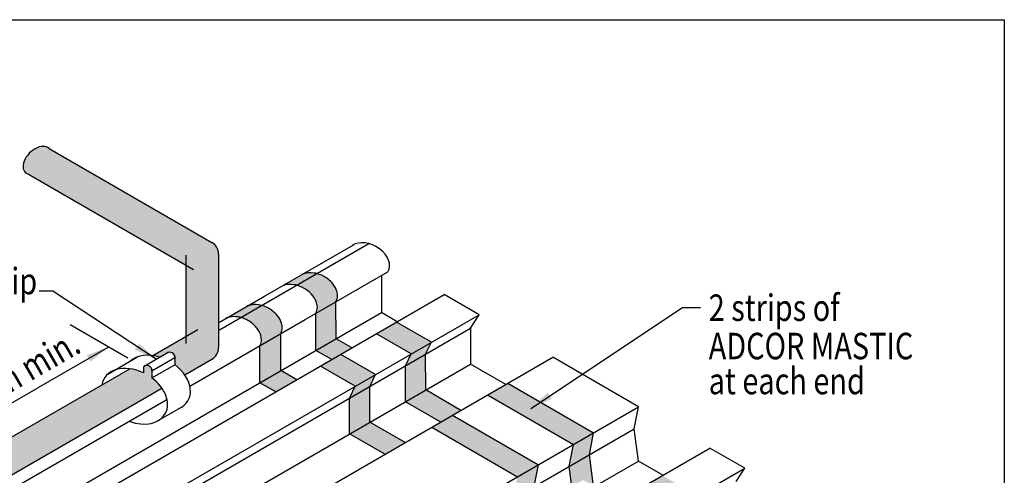
# Model space of a CAD drawing. Units: millimetres. Extents: x 26415 to 29390, y -1072 to 1032.
# Drawn here: x 26814 to 27372, y -70 to 188 of the extents above; entities that cross this region are included whole.
import ezdxf

# ---------------------------------------------------------------- set-up
doc = ezdxf.new("R2010")
doc.units = ezdxf.units.MM
doc.header["$LTSCALE"] = 50
doc.linetypes.add('DASHED', pattern=[0.75, 0.5, -0.25])
doc.layers.add('GCP', color=7, linetype='Continuous')
doc.styles.get("Standard").update_dxf_attribs({"font": 'arial.ttf'})
doc.styles.add('style2', font='arial.ttf', dxfattribs={"width": 0.8, "height": 20})
doc.dimstyles.new('STANDARD$7', dxfattribs={"dimtxt": 2.5, "dimasz": 22.5, "dimexe": 1.25, "dimexo": 0.625, "dimtad": 1, "dimdec": 4, "dimdsep": 46, "dimlunit": 6, "dimtxsty": 'Standard', "dimcen": 2.5, "dimadec": 0, "dimazin": 0, "dimtfac": 1, "dimtdec": 4, "dimtmove": 0, "dimatfit": 3, "dimfxl": 1.25, "dimtolj": 1, "dimtzin": 0, "dimarcsym": 0})

msp = doc.modelspace()

# ---------------------------------------------------------------- hatches: boundary and pattern name
at = {"layer": 'GCP', "transparency": 33554508}
h = msp.add_hatch(color=200, dxfattribs=at)
h.dxf.hatch_style = 1
edge = h.paths.add_edge_path()
edge.add_arc((26743.46, -46.23), 7.54, 0, 60)
edge.add_line((26747.22, -39.7), (26654.99, 13.55))
edge.add_ellipse((26648.21, 6.77), major_axis=(6.78, 6.78), ratio=0.632046, start_angle=360, end_angle=559.2244)
edge.add_line((26643.22, -1.04), (26732.48, -52.57))
edge.add_line((26732.48, -52.57), (26732.48, -101.24))
edge.add_arc((26740.01, -101.24), 7.54, 180, 300)
edge.add_line((26743.78, -107.76), (26789.11, -81.59))
edge.add_ellipse((26773.66, -86.26), major_axis=(17.32, -10), ratio=0.705882, start_angle=416.4682, end_angle=440.599)
edge.add_line((26783.45, -75.83), (26783.45, -70.91))
edge.add_ellipse((26781.12, -70.79), major_axis=(2.22, -1.28), ratio=0.705882, start_angle=35.7705, end_angle=144.4716)
edge.add_line((26779.84, -68.83), (26779.07, -69.28))
edge.add_ellipse((26781.12, -70.79), major_axis=(2.22, -1.28), ratio=0.705882, start_angle=171.1825, end_angle=192.9968)
edge.add_line((26778.76, -69.89), (26778.76, -73))
edge.add_ellipse((26773.66, -86.26), major_axis=(17.32, -10), ratio=0.705882, start_angle=456.3644, end_angle=480.3192)
edge.add_line((26771.01, -70.66), (26750.99, -82.22))
edge.add_line((26750.99, -82.22), (26750.99, -46.23))
edge = h.paths.add_edge_path()
edge.add_ellipse((26879.35, -25.24), major_axis=(17.32, -10), ratio=0.705882, start_angle=416.4682, end_angle=440.599)
edge.add_line((26889.14, -14.81), (26889.14, -9.89))
edge.add_ellipse((26886.81, -9.77), major_axis=(2.22, -1.28), ratio=0.705882, start_angle=35.7705, end_angle=144.4716)
edge.add_line((26885.53, -7.82), (26884.75, -8.26))
edge.add_ellipse((26886.81, -9.77), major_axis=(2.22, -1.28), ratio=0.705882, start_angle=171.1825, end_angle=192.9968)
edge.add_line((26884.44, -8.87), (26884.44, -11.98))
edge.add_ellipse((26879.35, -25.24), major_axis=(17.32, -10), ratio=0.705882, start_angle=456.3644, end_angle=480.3192)
edge.add_line((26876.7, -9.64), (26783.98, -63.17))
edge.add_ellipse((26786.63, -78.77), major_axis=(17.32, -10), ratio=0.705882, start_angle=467.7443, end_angle=480.3192, ccw=False)
edge.add_line((26788.08, -64.08), (26792.04, -61.79))
edge.add_ellipse((26794.09, -63.3), major_axis=(2.22, -1.28), ratio=0.705882, start_angle=144.4716, end_angle=171.1825, ccw=False)
edge.add_ellipse((26794.09, -63.3), major_axis=(2.22, -1.28), ratio=0.705882, start_angle=35.7705, end_angle=144.4716, ccw=False)
edge.add_ellipse((26794.09, -63.3), major_axis=(2.22, -1.28), ratio=0.705882, start_angle=8.5753, end_angle=35.7705, ccw=False)
edge.add_line((26796.54, -64.27), (26796.42, -64.33))
edge.add_line((26796.42, -64.33), (26796.42, -68.34))
edge.add_ellipse((26786.63, -78.77), major_axis=(17.32, -10), ratio=0.705882, start_angle=416.4682, end_angle=440.599, ccw=False)
edge.add_line((26802.08, -74.1), (26894.8, -20.57))
edge = h.paths.add_edge_path()
edge.add_line((26926.96, 2.35), (26926.96, 55.37))
edge.add_arc((26919.42, 55.37), 7.54, 0, 60)
edge.add_line((26923.19, 61.89), (26830.95, 115.15))
edge.add_ellipse((26824.18, 108.37), major_axis=(6.78, 6.78), ratio=0.632046, start_angle=0, end_angle=199.2244)
edge.add_line((26819.19, 100.56), (26908.44, 49.03))
edge.add_line((26908.44, 49.03), (26908.44, 8.69))
edge.add_line((26908.44, 8.69), (26889.67, -2.15))
edge.add_ellipse((26892.32, -17.75), major_axis=(17.32, -10), ratio=0.705882, start_angle=467.7443, end_angle=480.3192, ccw=False)
edge.add_line((26893.76, -3.06), (26897.72, -0.78))
edge.add_ellipse((26899.78, -2.28), major_axis=(2.22, -1.28), ratio=0.705882, start_angle=144.4716, end_angle=171.1825, ccw=False)
edge.add_ellipse((26899.78, -2.28), major_axis=(2.22, -1.28), ratio=0.705882, start_angle=35.7705, end_angle=144.4716, ccw=False)
edge.add_ellipse((26899.78, -2.28), major_axis=(2.22, -1.28), ratio=0.705882, start_angle=8.5753, end_angle=35.7705, ccw=False)
edge.add_line((26902.23, -3.25), (26902.11, -3.32))
edge.add_line((26902.11, -3.32), (26902.11, -7.33))
edge.add_ellipse((26892.32, -17.75), major_axis=(17.32, -10), ratio=0.705882, start_angle=416.4682, end_angle=440.599, ccw=False)
edge.add_line((26907.77, -13.09), (26923.19, -4.18))
edge.add_arc((26919.42, 2.35), 7.54, 300, 360)
h = msp.add_hatch(color=30, dxfattribs=at)
h.dxf.hatch_style = 1
h.paths.add_polyline_path([(27213.91, -156.01), (27202.08, -162.84), (27221.46, -173.97), (27233.29, -167.14)])
h.paths.add_polyline_path([(27213.89, -145.65), (27204.78, -140.39), (27202.03, -141.98), (27202.08, -162.84), (27213.91, -156.01)])
h.paths.add_polyline_path([(27172.94, -132.14), (27163.59, -126.7), (27151.76, -133.53), (27161.11, -138.98)])
h.paths.add_polyline_path([(27163.58, -116.6), (27154.75, -111.5), (27151.73, -113.25), (27151.76, -133.53), (27163.59, -126.7)])
h.paths.add_polyline_path([(27153.05, -110.52), (27151.73, -113.25), (27154.75, -111.5)])
h.paths.add_polyline_path([(27245.18, -117.07), (27233.72, -123.68), (27233.74, -130.54), (27245.23, -137.17)])
h.paths.add_polyline_path([(27246, -112.48), (27245.68, -111.02), (27245.32, -110.03), (27244.83, -109), (27244.24, -108.01), (27243.51, -106.99), (27242.76, -106.11), (27242.05, -105.37), (27241.35, -104.74), (27240.75, -104.24), (27239.9, -103.61), (27239.44, -103.31), (27227.99, -109.92), (27228.44, -110.23), (27229.29, -110.86), (27229.89, -111.36), (27230.59, -111.99), (27231.3, -112.72), (27232.05, -113.6), (27232.78, -114.63), (27233.37, -115.61), (27233.86, -116.65), (27234.22, -117.64), (27234.54, -119.09), (27234.62, -119.99), (27234.58, -121.04), (27234.22, -122.6), (27233.72, -123.68), (27245.18, -117.07), (27245.68, -115.99), (27246.04, -114.42), (27246.08, -113.37)])
h.paths.add_polyline_path([(27239.44, -103.31), (27239.43, -103.3), (27238.9, -102.97), (27238.29, -102.6), (27237.87, -102.37), (27237.46, -102.19), (27237.08, -102), (27236.37, -101.7), (27235.72, -101.45), (27234.95, -101.19), (27234.33, -101.02), (27233.6, -100.84), (27233.36, -100.79), (27232.77, -100.69), (27231.19, -100.52), (27230.35, -100.51), (27229.69, -100.54), (27228.93, -100.62), (27228.24, -100.73), (27227.48, -100.92), (27227.01, -101.07), (27226.52, -101.25), (27226.2, -101.4), (27214.74, -108.01), (27215.06, -107.87), (27215.55, -107.68), (27216.02, -107.54), (27216.78, -107.35), (27217.47, -107.23), (27218.23, -107.15), (27218.89, -107.13), (27219.73, -107.14), (27221.32, -107.3), (27221.9, -107.41), (27222.14, -107.46), (27222.88, -107.63), (27223.49, -107.81), (27224.26, -108.07), (27224.92, -108.32), (27225.62, -108.62), (27226.01, -108.8), (27226.41, -108.98), (27226.83, -109.22), (27227.44, -109.59), (27227.99, -109.92)])
h.paths.add_polyline_path([(27194.88, -88.34), (27183.42, -94.95), (27183.43, -101.49), (27194.91, -108.12)])
h.paths.add_polyline_path([(27194.88, -88.34), (27198.17, -81.53), (27186.71, -88.14), (27183.42, -94.95)])
h.paths.add_polyline_path([(27178.44, -70.14), (27166.98, -76.75), (27186.71, -88.14), (27198.17, -81.53)])
h.paths.add_polyline_path([(27137.1, -58.33), (27125.64, -64.95), (27127.15, -76.39), (27133.55, -72.69), (27139.43, -76.09)])
h.paths.add_polyline_path([(27108.18, -94.71), (27096.35, -101.54), (27110.2, -109.53), (27122.03, -102.7)])
h.paths.add_polyline_path([(27105.78, -76.41), (27093.95, -83.24), (27096.35, -101.54), (27108.18, -94.71)])
h.paths.add_polyline_path([(27108.18, -64), (27096.35, -70.83), (27093.95, -83.24), (27105.78, -76.41)])
h.paths.add_polyline_path([(27139.5, -45.91), (27128.04, -52.53), (27125.64, -64.95), (27137.1, -58.33)])
h.paths.add_polyline_path([(27090.91, -17.86), (27079.45, -24.47), (27128.04, -52.53), (27139.5, -45.91)])
h.paths.add_polyline_path([(27059.59, -35.94), (27047.76, -42.77), (27096.35, -70.83), (27108.18, -64)])
h.paths.add_polyline_path([(27044.33, -21.68), (27032.87, -28.3), (27052.85, -39.83), (27064.31, -33.21)])
h.paths.add_polyline_path([(27044.3, -1.4), (27047.59, 5.41), (27036.13, -1.21), (27032.84, -8.02)])
h.paths.add_polyline_path([(27015.89, -12.89), (27004.44, -19.5), (27001.15, -26.31), (27012.61, -19.7)])
h.paths.add_polyline_path([(26996.17, -1.5), (26984.71, -8.11), (27004.44, -19.5), (27015.89, -12.89)])
h.paths.add_polyline_path([(27027.86, 16.8), (27016.4, 10.18), (27036.13, -1.21), (27047.59, 5.41)])
h.paths.add_polyline_path([(26971.25, -15.88), (26962.24, -10.71), (26950.41, -17.54), (26959.42, -22.71)])
h.paths.add_polyline_path([(26962.19, 10.15), (26950.36, 3.32), (26950.41, -17.54), (26962.24, -10.71)])
h.paths.add_polyline_path([(26994.01, 34.28), (26993.65, 35.27), (26993.16, 36.3), (26992.57, 37.29), (26991.84, 38.31), (26991.09, 39.2), (26990.38, 39.93), (26989.68, 40.56), (26989.08, 41.06), (26988.23, 41.69), (26987.76, 42), (26987.23, 42.33), (26986.62, 42.7), (26986.2, 42.93), (26985.8, 43.11), (26985.41, 43.3), (26984.7, 43.6), (26984.05, 43.85), (26983.28, 44.11), (26982.74, 44.26), (26971.28, 37.65), (26971.83, 37.49), (26972.59, 37.23), (26973.25, 36.99), (26973.95, 36.68), (26974.34, 36.5), (26974.74, 36.32), (26975.17, 36.08), (26975.77, 35.71), (26976.3, 35.39), (26976.77, 35.07), (26977.62, 34.45), (26978.23, 33.95), (26978.92, 33.31), (26979.63, 32.58), (26980.38, 31.7), (26981.12, 30.68), (26981.7, 29.69), (26982.19, 28.65), (26982.55, 27.66), (26982.87, 26.21), (26982.95, 25.31), (26982.91, 24.26), (26982.55, 22.7), (26982.05, 21.62), (26993.51, 28.23), (26994.01, 29.31), (26994.37, 30.88), (26994.41, 31.93), (26994.33, 32.82)])
h.paths.add_polyline_path([(26962.69, 16.2), (26962.33, 17.19), (26961.84, 18.22), (26961.26, 19.21), (26960.52, 20.23), (26959.77, 21.11), (26959.06, 21.85), (26958.37, 22.48), (26957.76, 22.98), (26956.91, 23.61), (26956.44, 23.92), (26955.91, 24.25), (26955.31, 24.61), (26954.88, 24.85), (26954.48, 25.03), (26954.09, 25.22), (26953.39, 25.52), (26952.73, 25.77), (26951.97, 26.02), (26951.42, 26.18), (26939.59, 19.35), (26940.13, 19.19), (26940.9, 18.94), (26941.56, 18.69), (26942.26, 18.39), (26942.65, 18.2), (26943.05, 18.02), (26943.47, 17.78), (26944.08, 17.42), (26944.61, 17.09), (26945.08, 16.78), (26945.93, 16.15), (26946.53, 15.65), (26947.23, 15.02), (26947.94, 14.28), (26948.69, 13.4), (26949.42, 12.38), (26950.01, 11.39), (26950.5, 10.36), (26950.86, 9.36), (26951.18, 7.91), (26951.26, 7.02), (26951.22, 5.97), (26950.86, 4.4), (26950.36, 3.32), (26962.19, 10.15), (26962.69, 11.23), (26963.05, 12.8), (26963.09, 13.85), (26963.01, 14.74)])
h.paths.add_polyline_path([(26951.42, 26.18), (26951.35, 26.2), (26950.61, 26.38), (26950.37, 26.43), (26949.79, 26.53), (26948.2, 26.7), (26947.37, 26.71), (26946.7, 26.68), (26945.94, 26.6), (26945.25, 26.48), (26944.49, 26.3), (26944.02, 26.15), (26943.53, 25.97), (26943.21, 25.82), (26931.38, 18.99), (26931.7, 19.14), (26932.19, 19.32), (26932.66, 19.47), (26933.42, 19.65), (26934.11, 19.77), (26934.87, 19.85), (26935.53, 19.88), (26936.37, 19.87), (26937.96, 19.7), (26938.54, 19.6), (26938.78, 19.55), (26939.59, 19.35)])
h.paths.add_polyline_path([(26982.74, 44.26), (26982.66, 44.28), (26981.93, 44.46), (26981.69, 44.51), (26981.1, 44.61), (26979.52, 44.78), (26978.68, 44.79), (26978.02, 44.76), (26977.26, 44.68), (26976.57, 44.57), (26975.81, 44.38), (26975.34, 44.23), (26974.85, 44.05), (26974.53, 43.9), (26963.07, 37.29), (26963.39, 37.43), (26963.88, 37.62), (26964.35, 37.77), (26965.11, 37.95), (26965.8, 38.07), (26966.56, 38.15), (26967.23, 38.18), (26968.06, 38.16), (26969.65, 38), (26970.23, 37.89), (26970.47, 37.84), (26971.28, 37.65)])
h.paths.add_polyline_path([(27002.57, 2.2), (26993.56, 7.37), (26982.1, 0.76), (26991.11, -4.42)])
h.paths.add_polyline_path([(26993.56, 7.37), (26993.51, 28.23), (26982.05, 21.62), (26982.1, 0.76)])
h.paths.add_polyline_path([(27044.33, -21.68), (27044.3, -1.4), (27032.84, -8.02), (27032.87, -28.3)])
h.paths.add_polyline_path([(27032.62, -51.51), (27012.64, -39.98), (27001.18, -46.59), (27021.16, -58.12)])
h.paths.add_polyline_path([(27012.64, -39.98), (27012.61, -19.7), (27001.15, -26.31), (27001.18, -46.59)])

# ---------------------------------------------------------------- linework, layer by layer
at = {"layer": 'GCP', "color": 200}
for p, q in [((26830.95, 115.15), (26923.19, 61.89)), ((26819.19, 100.56), (26912.71, 46.56)), ((26953.06, 31.51), (27003.88, 60.85)), ((26956.3, 29), (27012.17, 61.26)), ((26908.44, 54.79), (26908.44, 4.74)), ((26926.96, 55.37), (26926.96, 2.35)), ((26976.13, 18.2), (27022.98, 45.25)), ((27019.26, 43.1), (27019.26, 22.21)), ((26706.89, -168.51), (27054.84, 32.38)), ((26927.41, 16.7), (26953.06, 31.51)), ((26927.41, 12.32), (26956.3, 29)), ((27074.57, 20.99), (27054.84, 32.38)), ((26671.31, -178.68), (27019.26, 22.21)), ((26726.62, -179.9), (27074.57, 20.99)), ((26910.7, -19.57), (26976.13, 18.2)), ((27028.24, 17.02), (27019.26, 22.21)), ((27069.8, 13.33), (27074.57, 20.99)), ((26721.85, -187.56), (27069.8, 13.33)), ((26889.67, -2.15), (26915.22, 12.6)), ((27069.8, 13.33), (27069.8, -6.97)), ((26768.43, -204.04), (27116.38, -3.15)), ((26907.77, -13.09), (26923.19, -4.18)), ((27164.97, -31.21), (27116.38, -3.15)), ((26721.85, -207.86), (27069.8, -6.97)), ((26783.98, -63.17), (26876.7, -9.64)), ((27089.78, -18.51), (27069.8, -6.97)), ((26802.08, -74.1), (26894.8, -20.57)), ((26805.02, -80.59), (26897.74, -27.06)), ((26817.02, -232.1), (27164.97, -31.21)), ((27162.57, -43.62), (27164.97, -31.21)), ((26814.62, -244.51), (27162.57, -43.62)), ((27164.97, -61.92), (27162.57, -43.62)), ((27153.78, -84.37), (27205.42, -54.56)), ((27225.15, -65.95), (27205.42, -54.56)), ((27139.93, -76.38), (27164.97, -61.92)), ((27178.82, -69.92), (27164.97, -61.92)), ((27173.51, -95.76), (27225.15, -65.95)), ((27220.38, -73.61), (27225.15, -65.95))]:
    msp.add_line(p, q, dxfattribs=at)
at = {"layer": 'GCP', "color": 200, "linetype": 'DASHED', "ltscale": 5}
for p, q in [((26977.26, 44.68), (26976.57, 44.57)), ((26978.02, 44.76), (26977.26, 44.68)), ((26978.68, 44.79), (26978.02, 44.76)), ((26979.52, 44.78), (26978.68, 44.79)), ((26981.1, 44.61), (26979.52, 44.78)), ((26974.85, 44.05), (26974.22, 43.76)), ((26975.34, 44.23), (26974.85, 44.05)), ((26975.81, 44.38), (26975.34, 44.23)), ((26976.57, 44.57), (26975.81, 44.38)), ((26981.69, 44.51), (26981.1, 44.61)), ((26981.93, 44.46), (26981.69, 44.51)), ((26982.66, 44.28), (26981.93, 44.46)), ((26983.28, 44.11), (26982.66, 44.28)), ((26984.05, 43.85), (26983.28, 44.11)), ((26984.7, 43.6), (26984.05, 43.85)), ((26985.41, 43.3), (26984.7, 43.6)), ((26985.8, 43.11), (26985.41, 43.3)), ((26986.2, 42.93), (26985.8, 43.11)), ((26986.62, 42.7), (26986.2, 42.93)), ((26987.23, 42.33), (26986.62, 42.7)), ((26987.76, 42), (26987.23, 42.33)), ((26963.39, 37.43), (26962.76, 37.15)), ((26963.88, 37.62), (26963.39, 37.43)), ((26964.35, 37.77), (26963.88, 37.62)), ((26965.11, 37.95), (26964.35, 37.77)), ((26965.8, 38.07), (26965.11, 37.95)), ((26966.56, 38.15), (26965.8, 38.07)), ((26967.23, 38.18), (26966.56, 38.15)), ((26968.06, 38.16), (26967.23, 38.18)), ((26969.65, 38), (26968.06, 38.16)), ((26970.23, 37.89), (26969.65, 38)), ((26970.47, 37.84), (26970.23, 37.89)), ((26971.21, 37.67), (26970.47, 37.84)), ((26971.83, 37.49), (26971.21, 37.67)), ((26972.59, 37.23), (26971.83, 37.49)), ((26973.25, 36.99), (26972.59, 37.23)), ((26973.95, 36.68), (26973.25, 36.99)), ((26974.34, 36.5), (26973.95, 36.68)), ((26974.74, 36.32), (26974.34, 36.5)), ((26975.17, 36.08), (26974.74, 36.32)), ((26975.77, 35.71), (26975.17, 36.08)), ((26976.3, 35.39), (26975.77, 35.71)), ((26993.56, 7.37), (26993.51, 28.23)), ((26943.53, 25.97), (26942.9, 25.68)), ((26944.02, 26.15), (26943.53, 25.97)), ((26944.49, 26.3), (26944.02, 26.15)), ((26945.25, 26.48), (26944.49, 26.3)), ((26945.94, 26.6), (26945.25, 26.48)), ((26946.7, 26.68), (26945.94, 26.6)), ((26947.37, 26.71), (26946.7, 26.68)), ((26948.2, 26.7), (26947.37, 26.71)), ((26949.79, 26.53), (26948.2, 26.7)), ((26950.37, 26.43), (26949.79, 26.53)), ((26950.61, 26.38), (26950.37, 26.43)), ((26951.35, 26.2), (26950.61, 26.38)), ((26951.97, 26.02), (26951.35, 26.2)), ((26952.73, 25.77), (26951.97, 26.02)), ((26953.39, 25.52), (26952.73, 25.77)), ((26954.09, 25.22), (26953.39, 25.52)), ((26954.48, 25.03), (26954.09, 25.22)), ((26954.88, 24.85), (26954.48, 25.03)), ((26955.31, 24.61), (26954.88, 24.85)), ((26955.91, 24.25), (26955.31, 24.61)), ((26956.44, 23.92), (26955.91, 24.25)), ((26931.7, 19.14), (26931.07, 18.85)), ((26932.19, 19.32), (26931.7, 19.14)), ((26932.66, 19.47), (26932.19, 19.32)), ((26933.42, 19.65), (26932.66, 19.47)), ((26934.11, 19.77), (26933.42, 19.65)), ((26934.87, 19.85), (26934.11, 19.77)), ((26935.53, 19.88), (26934.87, 19.85)), ((26936.37, 19.87), (26935.53, 19.88)), ((26937.96, 19.7), (26936.37, 19.87)), ((26938.54, 19.6), (26937.96, 19.7)), ((26938.78, 19.55), (26938.54, 19.6)), ((26939.52, 19.37), (26938.78, 19.55)), ((26940.13, 19.19), (26939.52, 19.37)), ((26940.9, 18.94), (26940.13, 19.19)), ((26941.56, 18.69), (26940.9, 18.94)), ((26942.26, 18.39), (26941.56, 18.69)), ((26942.65, 18.2), (26942.26, 18.39)), ((26943.05, 18.02), (26942.65, 18.2)), ((26943.47, 17.78), (26943.05, 18.02)), ((26944.08, 17.42), (26943.47, 17.78)), ((26944.61, 17.09), (26944.08, 17.42)), ((26982.1, 0.76), (26982.05, 21.62)), ((27047.59, 5.41), (27027.86, 16.8)), ((26962.24, -10.71), (26962.19, 10.15)), ((27002.94, 1.98), (26993.56, 7.37)), ((27036.13, -1.21), (27016.4, 10.18)), ((26950.41, -17.54), (26950.36, 3.32)), ((26991.11, -4.42), (26982.1, 0.76)), ((27044.3, -1.4), (27047.59, 5.41)), ((27015.89, -12.89), (26996.17, -1.5)), ((27032.84, -8.02), (27036.13, -1.21)), ((27044.33, -21.68), (27044.3, -1.4)), ((26971.25, -15.88), (26962.24, -10.71)), ((27004.44, -19.5), (26984.71, -8.11)), ((27032.87, -28.3), (27032.84, -8.02)), ((27012.61, -19.7), (27015.89, -12.89)), ((26959.42, -22.71), (26950.41, -17.54)), ((27001.15, -26.31), (27004.44, -19.5)), ((27012.64, -39.98), (27012.61, -19.7)), ((27064.31, -33.21), (27044.33, -21.68)), ((27090.91, -17.86), (27139.5, -45.91)), ((27001.18, -46.59), (27001.15, -26.31)), ((27079.45, -24.47), (27128.04, -52.53)), ((27052.85, -39.83), (27032.87, -28.3)), ((27059.59, -35.94), (27108.18, -64)), ((27032.62, -51.51), (27012.64, -39.98)), ((27047.76, -42.77), (27096.35, -70.83)), ((27021.16, -58.12), (27001.18, -46.59)), ((27137.1, -58.33), (27139.5, -45.91)), ((27125.64, -64.95), (27128.04, -52.53)), ((27139.43, -76.09), (27137.1, -58.33)), ((27105.78, -76.41), (27108.18, -64)), ((27127.15, -76.39), (27125.64, -64.95))]:
    msp.add_line(p, q, dxfattribs=at)
at = {"layer": 'GCP', "color": 200, "linetype": 'DASHED', "ltscale": 10}
for p, q in [((26988.23, 41.69), (26987.76, 42)), ((26989.08, 41.06), (26988.23, 41.69)), ((26989.68, 40.56), (26989.08, 41.06)), ((26990.38, 39.93), (26989.68, 40.56)), ((26991.09, 39.2), (26990.38, 39.93)), ((26991.84, 38.31), (26991.09, 39.2)), ((26976.77, 35.07), (26976.3, 35.39)), ((26977.62, 34.45), (26976.77, 35.07)), ((26978.23, 33.95), (26977.62, 34.45)), ((26978.92, 33.31), (26978.23, 33.95)), ((26992.57, 37.29), (26991.84, 38.31)), ((26993.16, 36.3), (26992.57, 37.29)), ((26993.65, 35.27), (26993.16, 36.3)), ((26994.01, 34.28), (26993.65, 35.27)), ((26994.33, 32.82), (26994.01, 34.28)), ((26979.63, 32.58), (26978.92, 33.31)), ((26980.38, 31.7), (26979.63, 32.58)), ((26981.12, 30.68), (26980.38, 31.7)), ((26981.7, 29.69), (26981.12, 30.68)), ((26982.19, 28.65), (26981.7, 29.69)), ((26982.55, 27.66), (26982.19, 28.65)), ((26993.51, 28.23), (26994.01, 29.31)), ((26994.01, 29.31), (26994.37, 30.88)), ((26994.41, 31.93), (26994.33, 32.82)), ((26994.37, 30.88), (26994.41, 31.93)), ((26956.91, 23.61), (26956.44, 23.92)), ((26957.76, 22.98), (26956.91, 23.61)), ((26958.37, 22.48), (26957.76, 22.98)), ((26959.06, 21.85), (26958.37, 22.48)), ((26982.05, 21.62), (26982.55, 22.7)), ((26982.87, 26.21), (26982.55, 27.66)), ((26982.55, 22.7), (26982.91, 24.26)), ((26982.95, 25.31), (26982.87, 26.21)), ((26982.91, 24.26), (26982.95, 25.31)), ((26945.08, 16.78), (26944.61, 17.09)), ((26945.93, 16.15), (26945.08, 16.78)), ((26959.77, 21.11), (26959.06, 21.85)), ((26960.52, 20.23), (26959.77, 21.11)), ((26961.26, 19.21), (26960.52, 20.23)), ((26961.84, 18.22), (26961.26, 19.21)), ((26962.33, 17.19), (26961.84, 18.22)), ((26962.69, 16.2), (26962.33, 17.19)), ((26946.53, 15.65), (26945.93, 16.15)), ((26947.23, 15.02), (26946.53, 15.65)), ((26947.94, 14.28), (26947.23, 15.02)), ((26948.69, 13.4), (26947.94, 14.28)), ((26949.42, 12.38), (26948.69, 13.4)), ((26950.01, 11.39), (26949.42, 12.38)), ((26950.5, 10.36), (26950.01, 11.39)), ((26962.19, 10.15), (26962.69, 11.23)), ((26963.01, 14.74), (26962.69, 16.2)), ((26962.69, 11.23), (26963.05, 12.8)), ((26963.09, 13.85), (26963.01, 14.74)), ((26963.05, 12.8), (26963.09, 13.85)), ((26950.86, 9.36), (26950.5, 10.36)), ((26951.18, 7.91), (26950.86, 9.36)), ((26950.86, 4.4), (26951.22, 5.97)), ((26951.26, 7.02), (26951.18, 7.91)), ((26951.22, 5.97), (26951.26, 7.02)), ((26950.36, 3.32), (26950.86, 4.4))]:
    msp.add_line(p, q, dxfattribs=at)
at = {"layer": 'GCP'}
for p, q in [((26875.57, -3.65), (26842.87, 15.23)), ((26864.19, -12.64), (26881.03, -2.92)), ((26884.75, -8.26), (26898.5, -0.33)), ((26889.14, -10.8), (26902.11, -3.32)), ((26902.11, -2.41), (26902.11, -7.33)), ((26884.44, -8.87), (26884.44, -11.98)), ((26889.14, -14.81), (26902.11, -7.33)), ((26889.14, -9.89), (26889.14, -14.81)), ((26891.49, -39.74), (26906.82, -30.89))]:
    msp.add_line(p, q, dxfattribs=at)
at = {"layer": 'GCP', "color": 7}
msp.add_lwpolyline([(26498.49, 188.16), (27372.24, 188.16), (27372.24, -443.92), (26498.49, -443.92)], close=True, dxfattribs=at)
at = {"layer": 'GCP', "color": 200}
for centre, start, end in [((26919.42, 55.37), 0, 60), ((26919.42, 2.35), 300, 0)]:
    msp.add_arc(centre, 7.54, start, end, dxfattribs=at)
for centre, major_axis, ratio, start_param, end_param in [((26824.18, 108.37), (6.78, 6.78), 0.632046, 0, 3.477121), ((27011.88, 51.66), (-11.1, 6.41), 0.705882, 3.141593, 5.962541)]:
    msp.add_ellipse(centre, major_axis=major_axis, ratio=ratio, start_param=start_param, end_param=end_param, dxfattribs=at)
at = {"layer": 'GCP'}
for centre, major_axis, start_param, end_param in [((26892.32, -17.75), (17.32, -10), 8.163678, 9.186628), ((26899.78, -2.28), (2.22, -1.28), 0.149668, 2.987699), ((26879.35, -25.24), (17.32, -10), 7.965062, 9.689736), ((26886.81, -9.77), (2.22, -1.28), 0.149668, 3.688737), ((26892.32, -17.75), (17.32, -10), 5.805775, 7.689903), ((26879.35, -25.24), (17.32, -10), 4.939206, 7.689903)]:
    msp.add_ellipse(centre, major_axis=major_axis, ratio=0.705882, start_param=start_param, end_param=end_param, dxfattribs=at)

# ---------------------------------------------------------------- texts
at = {"layer": 'GCP', "color": 7, "style": 'style2', "width": 0.8}
for s, p in [('large secura clip', (26700.07, 32.52)), ('2 strips of ', (27204.74, 17.44)), ('ADCOR MASTIC', (27204.74, -4.28)), ('at each end', (27204.74, -24.08))]:
    msp.add_text(s, height=15, dxfattribs=at).set_placement(p)
msp.add_text('150mm min.', height=15, rotation=30, dxfattribs=at).set_placement((26767.28, -47.49))

# ---------------------------------------------------------------- leaders
at = {"layer": 'GCP'}
for points, override in [([(26891.63, -4.3), (26833, 34.26), (26825.23, 34.26)], {"dimasz": 13, "dimgap": 0.625, "dimtad": 0}), ([(27103.86, -32.09), (27189.8, 25), (27200.01, 25)], {"dimasz": 13, "dimtad": 0}), ([(26864.63, 2.66), (26824.97, -20.24)], {"dimasz": 13, "dimtad": 0}), ([(26757.73, -59.06), (26824.97, -20.24)], {"dimasz": 13, "dimtad": 0})]:
    msp.add_leader(points, dimstyle='STANDARD$7', override=override, dxfattribs=at)

doc.saveas('drawing.dxf')
